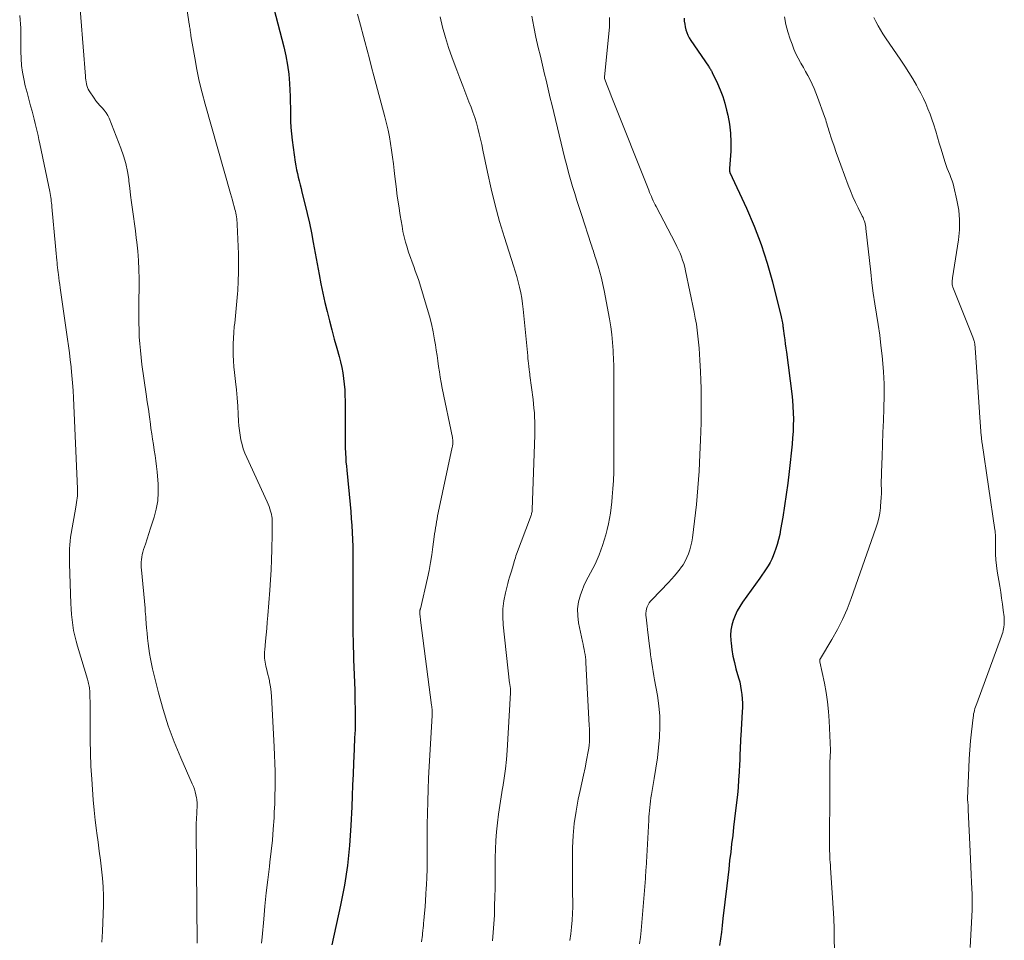
# Model space of a CAD drawing. Units: feet. Extents: x 1920000 to 1925023, y 539992 to 545002.
# Drawn here: x 1920926 to 1921059, y 540587 to 540711 of the extents above; entities that cross this region are included whole.
import ezdxf

# ---------------------------------------------------------------- set-up
doc = ezdxf.new("R2010")
doc.units = ezdxf.units.FT
doc.header["$LTSCALE"] = 100
doc.header["$MEASUREMENT"] = 0
doc.layers.add('CONTOUR INDEX', color=32, linetype='Continuous', lineweight=25)
doc.layers.add('CONTOUR INTERMEDIATE', color=40, linetype='Continuous', lineweight=15)

msp = doc.modelspace()

# ---------------------------------------------------------------- linework, layer by layer
at = {"layer": 'CONTOUR INDEX', "flags": 128}
for points, elevation in [([(1920958.84, 540716.55), (1920961.22, 540707.33), (1920961.49, 540706.11), (1920961.72, 540704.88), (1920961.88, 540703.65), (1920961.98, 540702.4), (1920962.04, 540701.47), (1920962.07, 540700.68), (1920962.1, 540699.9), (1920962.12, 540699.11), (1920962.12, 540698.33), (1920962.12, 540698.17), (1920962.14, 540697.3), (1920962.18, 540696.44), (1920962.26, 540695.58), (1920962.36, 540694.72), (1920962.77, 540691.76), (1920962.86, 540691.25), (1920962.95, 540690.74), (1920963.06, 540690.23), (1920963.18, 540689.72), (1920963.3, 540689.21), (1920963.43, 540688.71), (1920963.56, 540688.2), (1920963.68, 540687.7), (1920964.08, 540686.11), (1920964.39, 540684.81), (1920964.68, 540683.51), (1920964.95, 540682.2), (1920965.2, 540680.89), (1920966, 540676.56), (1920966.24, 540675.3), (1920966.5, 540674.05), (1920966.78, 540672.8), (1920967.08, 540671.56), (1920967.39, 540670.32), (1920967.72, 540669.08), (1920968.05, 540667.85), (1920968.39, 540666.61), (1920968.7, 540665.5), (1920968.89, 540664.76), (1920969.06, 540664.02), (1920969.19, 540663.27), (1920969.31, 540662.52), (1920969.39, 540661.76), (1920969.46, 540661), (1920969.49, 540660.24), (1920969.51, 540659.47), (1920969.52, 540656.28), (1920969.52, 540655.82), (1920969.52, 540655.35), (1920969.51, 540654.89), (1920969.51, 540654.42), (1920969.51, 540653.96), (1920969.52, 540653.5), (1920969.53, 540653.03), (1920969.55, 540652.57), (1920969.56, 540652.36), (1920969.59, 540651.8), (1920969.63, 540651.23), (1920969.68, 540650.66), (1920969.73, 540650.1), (1920970.18, 540645.48), (1920970.27, 540644.54), (1920970.35, 540643.59), (1920970.41, 540642.64), (1920970.47, 540641.69), (1920970.51, 540640.75), (1920970.55, 540639.8), (1920970.56, 540638.85), (1920970.57, 540637.9), (1920970.56, 540631.34), (1920970.56, 540630.48), (1920970.57, 540629.63), (1920970.57, 540628.78), (1920970.58, 540627.93), (1920970.6, 540627.08), (1920970.62, 540626.23), (1920970.64, 540625.38), (1920970.67, 540624.53), (1920970.81, 540620.39), (1920970.83, 540619.58), (1920970.85, 540618.76), (1920970.87, 540617.94), (1920970.88, 540617.12), (1920970.88, 540616.47), (1920970.88, 540615.98), (1920970.87, 540615.49), (1920970.86, 540615), (1920970.83, 540614.51), (1920970.83, 540614.46), (1920970.8, 540613.95), (1920970.77, 540613.44), (1920970.74, 540612.93), (1920970.72, 540612.41), (1920970.65, 540610.5), (1920970.59, 540609.03), (1920970.53, 540607.56), (1920970.47, 540606.09), (1920970.41, 540604.62), (1920970.3, 540602.11), (1920970.11, 540599.39), (1920969.83, 540596.69), (1920969.41, 540594.01), (1920968.89, 540591.33), (1920967.7, 540585.95)], 960), ([(1921015.35, 540711.21), (1921015.39, 540710.81), (1921015.45, 540710.42), (1921015.52, 540710.03), (1921015.61, 540709.64), (1921015.72, 540709.27), (1921015.86, 540708.9), (1921016.04, 540708.55), (1921016.25, 540708.22), (1921018.65, 540704.73), (1921018.72, 540704.63), (1921018.79, 540704.52), (1921018.86, 540704.42), (1921018.93, 540704.32), (1921018.99, 540704.21), (1921019.05, 540704.1), (1921019.11, 540703.99), (1921019.17, 540703.88), (1921019.87, 540702.38), (1921020.24, 540701.51), (1921020.58, 540700.62), (1921020.86, 540699.72), (1921021.11, 540698.8), (1921021.28, 540698.1), (1921021.5, 540696.89), (1921021.65, 540695.67), (1921021.69, 540694.45), (1921021.66, 540693.22), (1921021.48, 540690.88), (1921021.48, 540690.82), (1921021.48, 540690.75), (1921021.48, 540690.69), (1921021.49, 540690.63), (1921021.5, 540690.56), (1921021.52, 540690.5), (1921021.54, 540690.44), (1921021.56, 540690.38), (1921023.8, 540685.52), (1921024.84, 540683.09), (1921025.79, 540680.63), (1921026.59, 540678.12), (1921027.3, 540675.57), (1921028.48, 540670.83), (1921028.52, 540670.63), (1921028.57, 540670.43), (1921028.61, 540670.23), (1921028.65, 540670.02), (1921028.7, 540669.73), (1921028.71, 540669.68), (1921028.71, 540669.62), (1921028.72, 540669.56), (1921028.73, 540669.51), (1921028.74, 540669.45), (1921028.75, 540669.39), (1921028.75, 540669.34), (1921028.76, 540669.28), (1921028.9, 540668.29), (1921028.97, 540667.74), (1921029.05, 540667.19), (1921029.12, 540666.63), (1921029.19, 540666.08), (1921029.92, 540660.42), (1921030.01, 540659.57), (1921030.08, 540658.72), (1921030.12, 540657.88), (1921030.14, 540657.03), (1921030.13, 540656.18), (1921030.1, 540655.33), (1921030.04, 540654.48), (1921029.96, 540653.63), (1921029.55, 540649.92), (1921029.37, 540648.38), (1921029.17, 540646.85), (1921028.94, 540645.31), (1921028.7, 540643.78), (1921028.42, 540642.11), (1921028.29, 540641.42), (1921028.13, 540640.74), (1921027.94, 540640.06), (1921027.73, 540639.39), (1921027.6, 540639.02), (1921027.42, 540638.55), (1921027.21, 540638.09), (1921026.98, 540637.64), (1921026.72, 540637.21), (1921026.44, 540636.78), (1921026.17, 540636.36), (1921025.88, 540635.94), (1921025.59, 540635.53), (1921023.27, 540632.28), (1921022.89, 540631.7), (1921022.55, 540631.09), (1921022.25, 540630.47), (1921022, 540629.82), (1921021.81, 540629.15), (1921021.69, 540628.48), (1921021.65, 540627.8), (1921021.68, 540627.11), (1921021.72, 540626.74), (1921021.83, 540625.86), (1921021.97, 540625), (1921022.16, 540624.14), (1921022.38, 540623.28), (1921022.73, 540622.06), (1921022.88, 540621.5), (1921023, 540620.93), (1921023.1, 540620.36), (1921023.18, 540619.78), (1921023.23, 540619.21), (1921023.25, 540618.63), (1921023.25, 540618.05), (1921023.23, 540617.47), (1921023.03, 540614.26), (1921023, 540613.78), (1921022.98, 540613.29), (1921022.96, 540612.81), (1921022.94, 540612.33), (1921022.92, 540611.84), (1921022.9, 540611.36), (1921022.88, 540610.88), (1921022.86, 540610.4), (1921022.8, 540609.3), (1921022.74, 540608.28), (1921022.67, 540607.25), (1921022.57, 540606.23), (1921022.46, 540605.2), (1921022.2, 540603), (1921022.06, 540601.87), (1921021.93, 540600.74), (1921021.79, 540599.61), (1921021.66, 540598.47), (1921021.52, 540597.34), (1921021.39, 540596.21), (1921021.26, 540595.08), (1921021.13, 540593.95), (1921020.62, 540589.5), (1921020.51, 540588.59), (1921020.4, 540587.67), (1921020.28, 540586.76), (1921020.15, 540585.85)], 940)]:
    msp.add_lwpolyline(points, dxfattribs=dict(at, elevation=elevation))
at = {"layer": 'CONTOUR INTERMEDIATE', "flags": 128}
for points, elevation in [([(1920945.88, 540727.65), (1920948.43, 540710.43), (1920948.46, 540710.26), (1920948.48, 540710.08), (1920948.51, 540709.9), (1920948.54, 540709.72), (1920948.57, 540709.55), (1920948.58, 540709.46), (1920948.6, 540709.37), (1920948.61, 540709.28), (1920948.62, 540709.19), (1920948.63, 540709.11), (1920948.65, 540709.02), (1920948.66, 540708.93), (1920948.67, 540708.84), (1920949.17, 540705.85), (1920949.47, 540704.27), (1920949.79, 540702.7), (1920950.17, 540701.14), (1920950.59, 540699.59), (1920954.03, 540687.52), (1920954.16, 540687.08), (1920954.28, 540686.64), (1920954.39, 540686.2), (1920954.51, 540685.75), (1920954.61, 540685.37), (1920954.67, 540685.12), (1920954.73, 540684.87), (1920954.78, 540684.62), (1920954.82, 540684.36), (1920954.85, 540684.11), (1920954.88, 540683.86), (1920954.9, 540683.6), (1920954.92, 540683.34), (1920955.08, 540679.35), (1920955.11, 540678.11), (1920955.11, 540676.88), (1920955.07, 540675.65), (1920955, 540674.42), (1920954.97, 540673.96), (1920954.89, 540672.96), (1920954.8, 540671.96), (1920954.7, 540670.97), (1920954.59, 540669.97), (1920954.53, 540669.52), (1920954.46, 540668.75), (1920954.4, 540667.98), (1920954.37, 540667.2), (1920954.36, 540666.43), (1920954.38, 540665.65), (1920954.41, 540664.88), (1920954.47, 540664.11), (1920954.55, 540663.34), (1920954.69, 540662.09), (1920954.81, 540660.99), (1920954.91, 540659.89), (1920954.99, 540658.79), (1920955.06, 540657.68), (1920955.11, 540656.74), (1920955.16, 540656.11), (1920955.22, 540655.48), (1920955.32, 540654.85), (1920955.43, 540654.23), (1920955.57, 540653.61), (1920955.74, 540653.01), (1920955.96, 540652.41), (1920956.2, 540651.83), (1920958.96, 540645.84), (1920959.1, 540645.54), (1920959.22, 540645.23), (1920959.33, 540644.91), (1920959.43, 540644.59), (1920959.55, 540644.18), (1920959.58, 540644.06), (1920959.61, 540643.94), (1920959.62, 540643.82), (1920959.63, 540643.7), (1920959.64, 540643.58), (1920959.64, 540643.45), (1920959.65, 540643.33), (1920959.65, 540643.2), (1920959.65, 540642.79), (1920959.65, 540642.46), (1920959.65, 540642.12), (1920959.64, 540641.79), (1920959.64, 540641.46), (1920959.6, 540639.38), (1920959.56, 540638.02), (1920959.5, 540636.65), (1920959.43, 540635.28), (1920959.33, 540633.92), (1920959.06, 540630.46), (1920958.99, 540629.59), (1920958.92, 540628.73), (1920958.84, 540627.86), (1920958.76, 540627), (1920958.65, 540625.82), (1920958.63, 540625.55), (1920958.62, 540625.27), (1920958.62, 540625), (1920958.63, 540624.72), (1920958.65, 540624.45), (1920958.69, 540624.18), (1920958.74, 540623.91), (1920958.8, 540623.64), (1920958.87, 540623.33), (1920958.98, 540622.91), (1920959.08, 540622.49), (1920959.18, 540622.07), (1920959.27, 540621.65), (1920959.3, 540621.53), (1920959.39, 540621.05), (1920959.47, 540620.56), (1920959.52, 540620.08), (1920959.56, 540619.59), (1920959.92, 540612.71), (1920959.97, 540611.61), (1920960.01, 540610.51), (1920960.04, 540609.41), (1920960.05, 540608.31), (1920960.05, 540607.21), (1920960.03, 540606.11), (1920959.99, 540605.01), (1920959.94, 540603.91), (1920959.9, 540603.11), (1920959.8, 540601.61), (1920959.68, 540600.11), (1920959.52, 540598.62), (1920959.35, 540597.13), (1920959.28, 540596.54), (1920959.06, 540594.76), (1920958.85, 540592.98), (1920958.67, 540591.19), (1920958.5, 540589.41), (1920958.28, 540586.99), (1920958.21, 540586.18)], 964), ([(1920933.45, 540715.33), (1920934.38, 540703.39), (1920934.41, 540703.13), (1920934.44, 540702.87), (1920934.47, 540702.61), (1920934.52, 540702.35), (1920934.58, 540702.1), (1920934.66, 540701.86), (1920934.77, 540701.63), (1920934.9, 540701.4), (1920935.56, 540700.41), (1920935.81, 540700.06), (1920936.07, 540699.72), (1920936.36, 540699.4), (1920936.65, 540699.09), (1920936.94, 540698.77), (1920937.19, 540698.43), (1920937.4, 540698.07), (1920937.58, 540697.68), (1920939.18, 540693.63), (1920939.54, 540692.6), (1920939.84, 540691.57), (1920940.07, 540690.51), (1920940.24, 540689.44), (1920940.27, 540689.2), (1920940.39, 540688.24), (1920940.51, 540687.28), (1920940.64, 540686.32), (1920940.77, 540685.36), (1920940.9, 540684.4), (1920941.02, 540683.44), (1920941.15, 540682.48), (1920941.27, 540681.52), (1920941.35, 540680.96), (1920941.48, 540679.72), (1920941.58, 540678.48), (1920941.62, 540677.23), (1920941.64, 540675.99), (1920941.6, 540671.89), (1920941.6, 540670.96), (1920941.61, 540670.02), (1920941.64, 540669.08), (1920941.68, 540668.15), (1920941.74, 540667.21), (1920941.82, 540666.28), (1920941.92, 540665.35), (1920942.04, 540664.42), (1920942.62, 540660.39), (1920942.76, 540659.38), (1920942.91, 540658.36), (1920943.05, 540657.35), (1920943.19, 540656.33), (1920943.26, 540655.77), (1920943.37, 540655.04), (1920943.47, 540654.3), (1920943.59, 540653.57), (1920943.71, 540652.84), (1920943.82, 540652.1), (1920943.92, 540651.37), (1920944.01, 540650.63), (1920944.08, 540649.89), (1920944.21, 540648.25), (1920944.23, 540647.11), (1920944.17, 540645.97), (1920943.97, 540644.86), (1920943.69, 540643.75), (1920943.44, 540642.97), (1920943.21, 540642.26), (1920942.98, 540641.55), (1920942.74, 540640.84), (1920942.5, 540640.14), (1920942.24, 540639.39), (1920942.14, 540639.06), (1920942.05, 540638.72), (1920942, 540638.37), (1920941.96, 540638.03), (1920941.94, 540637.68), (1920941.94, 540637.33), (1920941.95, 540636.98), (1920941.98, 540636.63), (1920942.45, 540631.49), (1920942.46, 540631.3), (1920942.48, 540631.12), (1920942.49, 540630.94), (1920942.51, 540630.75), (1920942.53, 540630.57), (1920942.54, 540630.38), (1920942.56, 540630.2), (1920942.57, 540630.02), (1920942.67, 540628.8), (1920942.73, 540628.1), (1920942.8, 540627.41), (1920942.88, 540626.71), (1920942.97, 540626.02), (1920943.07, 540625.32), (1920943.19, 540624.64), (1920943.33, 540623.95), (1920943.48, 540623.27), (1920944.29, 540620.01), (1920944.9, 540617.77), (1920945.59, 540615.56), (1920946.4, 540613.4), (1920947.29, 540611.26), (1920948.85, 540607.74), (1920949, 540607.38), (1920949.14, 540607), (1920949.25, 540606.62), (1920949.34, 540606.23), (1920949.42, 540605.85), (1920949.45, 540605.65), (1920949.48, 540605.45), (1920949.49, 540605.25), (1920949.5, 540605.04), (1920949.5, 540604.84), (1920949.49, 540604.64), (1920949.49, 540604.44), (1920949.48, 540604.24), (1920949.47, 540604.09), (1920949.45, 540603.81), (1920949.44, 540603.54), (1920949.42, 540603.26), (1920949.41, 540602.99), (1920949.4, 540602.84), (1920949.39, 540602.49), (1920949.38, 540602.14), (1920949.37, 540601.79), (1920949.37, 540601.44), (1920949.52, 540586.17)], 968), ([(1920925.5, 540711.57), (1920925.57, 540711.01), (1920925.61, 540710.45), (1920925.65, 540709.89), (1920925.66, 540709.32), (1920925.67, 540708.76), (1920925.65, 540706.7), (1920925.68, 540705.77), (1920925.75, 540704.84), (1920925.88, 540703.92), (1920926.05, 540703), (1920926.26, 540702.09), (1920926.49, 540701.18), (1920926.73, 540700.27), (1920926.98, 540699.37), (1920927.18, 540698.63), (1920927.33, 540698.09), (1920927.48, 540697.55), (1920927.61, 540697), (1920927.74, 540696.45), (1920927.86, 540695.9), (1920927.98, 540695.35), (1920928.1, 540694.8), (1920928.21, 540694.25), (1920929.57, 540687.77), (1920929.62, 540687.51), (1920929.67, 540687.26), (1920929.71, 540687), (1920929.74, 540686.74), (1920929.77, 540686.48), (1920929.8, 540686.23), (1920929.83, 540685.97), (1920929.85, 540685.71), (1920930.33, 540680.4), (1920930.37, 540679.92), (1920930.42, 540679.43), (1920930.47, 540678.95), (1920930.52, 540678.47), (1920930.55, 540678.2), (1920930.58, 540677.86), (1920930.62, 540677.51), (1920930.66, 540677.17), (1920930.71, 540676.82), (1920930.73, 540676.59), (1920930.79, 540676.13), (1920930.85, 540675.68), (1920930.92, 540675.22), (1920930.98, 540674.76), (1920931.98, 540667.85), (1920932.11, 540666.91), (1920932.24, 540665.97), (1920932.35, 540665.03), (1920932.46, 540664.08), (1920932.47, 540663.94), (1920932.57, 540662.93), (1920932.66, 540661.91), (1920932.73, 540660.9), (1920932.78, 540659.88), (1920933.32, 540647.58), (1920933.33, 540647.27), (1920933.33, 540646.96), (1920933.31, 540646.66), (1920933.28, 540646.35), (1920933.24, 540646.05), (1920933.2, 540645.74), (1920933.15, 540645.44), (1920933.1, 540645.14), (1920932.47, 540641.57), (1920932.39, 540641.05), (1920932.32, 540640.54), (1920932.27, 540640.03), (1920932.24, 540639.51), (1920932.23, 540638.99), (1920932.22, 540638.47), (1920932.22, 540637.95), (1920932.23, 540637.44), (1920932.41, 540632.09), (1920932.45, 540631.36), (1920932.5, 540630.63), (1920932.58, 540629.9), (1920932.68, 540629.18), (1920932.8, 540628.46), (1920932.95, 540627.74), (1920933.12, 540627.03), (1920933.32, 540626.32), (1920934.65, 540621.87), (1920934.71, 540621.68), (1920934.76, 540621.49), (1920934.81, 540621.3), (1920934.86, 540621.1), (1920934.91, 540620.91), (1920934.94, 540620.72), (1920934.96, 540620.52), (1920934.98, 540620.33), (1920935, 540619.8), (1920935.01, 540619.34), (1920935.02, 540618.88), (1920935.03, 540618.42), (1920935.03, 540617.96), (1920935.02, 540615.37), (1920935.03, 540613.62), (1920935.06, 540611.86), (1920935.14, 540610.11), (1920935.24, 540608.36), (1920935.34, 540606.97), (1920935.45, 540605.58), (1920935.58, 540604.18), (1920935.73, 540602.79), (1920935.89, 540601.4), (1920935.94, 540601.05), (1920936.1, 540599.84), (1920936.26, 540598.63), (1920936.42, 540597.42), (1920936.58, 540596.21), (1920936.71, 540594.99), (1920936.8, 540593.78), (1920936.83, 540592.56), (1920936.82, 540591.34), (1920936.69, 540587.76), (1920936.59, 540586.31)], 972), ([(1920971.21, 540711.78), (1920971.6, 540710.27), (1920972, 540708.76), (1920972.18, 540708.07), (1920972.49, 540706.9), (1920972.79, 540705.74), (1920973.1, 540704.58), (1920973.41, 540703.41), (1920974.89, 540697.87), (1920975.11, 540696.98), (1920975.32, 540696.08), (1920975.5, 540695.17), (1920975.67, 540694.27), (1920975.81, 540693.36), (1920975.94, 540692.44), (1920976.06, 540691.53), (1920976.17, 540690.61), (1920976.25, 540689.8), (1920976.41, 540688.48), (1920976.57, 540687.17), (1920976.76, 540685.85), (1920976.97, 540684.54), (1920977.21, 540683.12), (1920977.34, 540682.39), (1920977.5, 540681.67), (1920977.68, 540680.96), (1920977.89, 540680.25), (1920977.96, 540680.04), (1920978.15, 540679.45), (1920978.35, 540678.85), (1920978.57, 540678.26), (1920978.79, 540677.67), (1920979.01, 540677.08), (1920979.23, 540676.49), (1920979.43, 540675.9), (1920979.61, 540675.3), (1920980.62, 540671.98), (1920980.92, 540670.93), (1920981.18, 540669.88), (1920981.41, 540668.82), (1920981.62, 540667.76), (1920981.73, 540667.08), (1920981.85, 540666.35), (1920981.97, 540665.61), (1920982.07, 540664.88), (1920982.16, 540664.15), (1920982.26, 540663.41), (1920982.37, 540662.68), (1920982.5, 540661.95), (1920982.64, 540661.22), (1920984.02, 540654.52), (1920984.04, 540654.43), (1920984.05, 540654.34), (1920984.07, 540654.25), (1920984.08, 540654.16), (1920984.09, 540654.07), (1920984.09, 540653.98), (1920984.09, 540653.89), (1920984.09, 540653.8), (1920984.08, 540653.72), (1920984.07, 540653.59), (1920984.05, 540653.47), (1920984.03, 540653.34), (1920984.01, 540653.21), (1920982.11, 540644.34), (1920982.03, 540643.94), (1920981.95, 540643.53), (1920981.87, 540643.13), (1920981.81, 540642.72), (1920981.74, 540642.32), (1920981.68, 540641.91), (1920981.62, 540641.51), (1920981.57, 540641.1), (1920981.4, 540639.77), (1920981.25, 540638.7), (1920981.07, 540637.64), (1920980.87, 540636.58), (1920980.64, 540635.53), (1920979.69, 540631.39), (1920979.67, 540631.32), (1920979.66, 540631.25), (1920979.64, 540631.18), (1920979.63, 540631.11), (1920979.63, 540631.03), (1920979.62, 540630.96), (1920979.62, 540630.89), (1920979.62, 540630.82), (1920979.64, 540630.59), (1920979.65, 540630.41), (1920979.67, 540630.22), (1920979.69, 540630.04), (1920979.71, 540629.85), (1920981.22, 540618.34), (1920981.24, 540618.16), (1920981.26, 540617.99), (1920981.27, 540617.82), (1920981.28, 540617.64), (1920981.28, 540617.47), (1920981.28, 540617.29), (1920981.28, 540617.12), (1920981.27, 540616.94), (1920980.97, 540611.62), (1920980.88, 540610.06), (1920980.81, 540608.5), (1920980.75, 540606.94), (1920980.7, 540605.37), (1920980.69, 540605.29), (1920980.66, 540603.77), (1920980.63, 540602.24), (1920980.62, 540600.72), (1920980.62, 540599.19), (1920980.62, 540598.25), (1920980.61, 540597.19), (1920980.59, 540596.14), (1920980.56, 540595.09), (1920980.51, 540594.04), (1920980.49, 540593.63), (1920980.44, 540592.79), (1920980.38, 540591.95), (1920980.32, 540591.1), (1920980.25, 540590.26), (1920980.16, 540589.24), (1920980.13, 540588.9), (1920980.1, 540588.57), (1920980.07, 540588.24), (1920980.03, 540587.91), (1920980.02, 540587.84), (1920979.99, 540587.55), (1920979.96, 540587.25), (1920979.92, 540586.96), (1920979.87, 540586.66), (1920979.83, 540586.37)], 956), ([(1920982.36, 540711.42), (1920982.7, 540710.02), (1920983.08, 540708.62), (1920983.51, 540707.24), (1920983.99, 540705.88), (1920984.62, 540704.19), (1920985.02, 540703.13), (1920985.43, 540702.06), (1920985.84, 540700.99), (1920986.26, 540699.93), (1920986.55, 540699.21), (1920986.81, 540698.51), (1920987.06, 540697.79), (1920987.28, 540697.07), (1920987.48, 540696.34), (1920987.66, 540695.6), (1920987.83, 540694.87), (1920987.99, 540694.13), (1920988.15, 540693.39), (1920988.76, 540690.39), (1920989.25, 540688.16), (1920989.79, 540685.94), (1920990.41, 540683.74), (1920991.08, 540681.55), (1920992.31, 540677.74), (1920992.53, 540677.03), (1920992.74, 540676.3), (1920992.93, 540675.57), (1920993.11, 540674.84), (1920993.26, 540674.1), (1920993.4, 540673.36), (1920993.5, 540672.62), (1920993.59, 540671.87), (1920994.21, 540665.56), (1920994.24, 540665.22), (1920994.28, 540664.88), (1920994.31, 540664.53), (1920994.35, 540664.19), (1920994.41, 540663.7), (1920994.42, 540663.6), (1920994.44, 540663.5), (1920994.45, 540663.41), (1920994.46, 540663.31), (1920994.48, 540663.21), (1920994.49, 540663.12), (1920994.5, 540663.02), (1920994.51, 540662.92), (1920994.93, 540659.69), (1920995, 540659.09), (1920995.06, 540658.49), (1920995.11, 540657.89), (1920995.15, 540657.29), (1920995.17, 540656.69), (1920995.19, 540656.09), (1920995.19, 540655.49), (1920995.17, 540654.89), (1920994.81, 540644.78), (1920994.8, 540644.65), (1920994.79, 540644.53), (1920994.77, 540644.4), (1920994.74, 540644.27), (1920994.71, 540644.15), (1920994.68, 540644.03), (1920994.64, 540643.9), (1920994.6, 540643.78), (1920992.71, 540638.78), (1920992.62, 540638.54), (1920992.54, 540638.29), (1920992.46, 540638.04), (1920992.4, 540637.79), (1920992.33, 540637.54), (1920992.26, 540637.29), (1920992.18, 540637.04), (1920992.1, 540636.79), (1920992, 540636.47), (1920991.87, 540636.06), (1920991.74, 540635.65), (1920991.63, 540635.23), (1920991.52, 540634.82), (1920991.2, 540633.53), (1920990.99, 540632.47), (1920990.86, 540631.4), (1920990.85, 540630.32), (1920990.91, 540629.23), (1920991.76, 540621.32), (1920991.77, 540621.23), (1920991.79, 540621.14), (1920991.8, 540621.05), (1920991.82, 540620.96), (1920991.84, 540620.87), (1920991.85, 540620.78), (1920991.86, 540620.69), (1920991.87, 540620.6), (1920991.88, 540620.53), (1920991.89, 540620.4), (1920991.89, 540620.28), (1920991.89, 540620.15), (1920991.88, 540620.02), (1920991.43, 540612.25), (1920991.33, 540611), (1920991.21, 540609.75), (1920991.04, 540608.51), (1920990.84, 540607.27), (1920990.82, 540607.13), (1920990.62, 540605.96), (1920990.43, 540604.79), (1920990.27, 540603.61), (1920990.12, 540602.43), (1920990.01, 540601.25), (1920989.91, 540600.07), (1920989.86, 540598.89), (1920989.83, 540597.7), (1920989.82, 540596.05), (1920989.81, 540594.85), (1920989.79, 540593.64), (1920989.77, 540592.43), (1920989.74, 540591.22), (1920989.74, 540591.13), (1920989.7, 540589.97), (1920989.63, 540588.81), (1920989.54, 540587.65), (1920989.43, 540586.49)], 952), ([(1920994.76, 540711.48), (1920995.02, 540710.07), (1920995.32, 540708.66), (1920995.64, 540707.26), (1920995.92, 540706.08), (1920996.12, 540705.27), (1920996.31, 540704.46), (1920996.5, 540703.64), (1920996.69, 540702.83), (1920996.88, 540702.02), (1920997.07, 540701.2), (1920997.26, 540700.39), (1920997.46, 540699.58), (1920999.24, 540692.27), (1920999.48, 540691.31), (1920999.73, 540690.36), (1921000, 540689.41), (1921000.28, 540688.46), (1921000.57, 540687.52), (1921000.87, 540686.58), (1921001.17, 540685.64), (1921001.47, 540684.7), (1921002.8, 540680.62), (1921002.87, 540680.4), (1921002.94, 540680.18), (1921003.01, 540679.95), (1921003.09, 540679.73), (1921003.16, 540679.51), (1921003.23, 540679.29), (1921003.3, 540679.06), (1921003.37, 540678.84), (1921003.72, 540677.68), (1921003.96, 540676.87), (1921004.17, 540676.06), (1921004.36, 540675.24), (1921004.53, 540674.42), (1921005.26, 540670.57), (1921005.43, 540669.51), (1921005.58, 540668.45), (1921005.69, 540667.38), (1921005.76, 540666.3), (1921005.83, 540664.84), (1921005.84, 540664.5), (1921005.85, 540664.15), (1921005.86, 540663.8), (1921005.86, 540663.45), (1921005.86, 540663.11), (1921005.86, 540662.76), (1921005.86, 540662.41), (1921005.86, 540662.06), (1921005.86, 540650.93), (1921005.84, 540649.83), (1921005.81, 540648.72), (1921005.74, 540647.62), (1921005.65, 540646.52), (1921005.59, 540645.82), (1921005.51, 540645.07), (1921005.41, 540644.33), (1921005.28, 540643.58), (1921005.14, 540642.85), (1921004.97, 540642.11), (1921004.78, 540641.39), (1921004.57, 540640.67), (1921004.33, 540639.95), (1921003.86, 540638.66), (1921003.62, 540638.04), (1921003.35, 540637.42), (1921003.04, 540636.83), (1921002.71, 540636.25), (1921002.37, 540635.67), (1921002.07, 540635.08), (1921001.8, 540634.47), (1921001.56, 540633.85), (1921001.35, 540633.26), (1921001.1, 540632.32), (1921000.96, 540631.39), (1921000.98, 540630.44), (1921001.1, 540629.48), (1921001.62, 540626.97), (1921001.69, 540626.62), (1921001.76, 540626.26), (1921001.83, 540625.91), (1921001.91, 540625.55), (1921001.97, 540625.2), (1921002.02, 540624.84), (1921002.06, 540624.48), (1921002.08, 540624.12), (1921002.53, 540615.6), (1921002.55, 540615.16), (1921002.56, 540614.72), (1921002.57, 540614.28), (1921002.57, 540613.84), (1921002.56, 540613.41), (1921002.53, 540612.97), (1921002.48, 540612.54), (1921002.4, 540612.1), (1921002.17, 540610.92), (1921001.96, 540609.9), (1921001.75, 540608.88), (1921001.54, 540607.86), (1921001.32, 540606.84), (1921001.05, 540605.63), (1921000.75, 540604.01), (1921000.51, 540602.37), (1921000.37, 540600.73), (1921000.29, 540599.08), (1921000.27, 540597.7), (1921000.25, 540596.45), (1921000.25, 540595.19), (1921000.26, 540593.94), (1921000.29, 540592.69), (1921000.31, 540592.01), (1921000.31, 540591.1), (1921000.29, 540590.19), (1921000.23, 540589.28), (1921000.15, 540588.37), (1921000.03, 540587.46), (1920999.89, 540586.56)], 948), ([(1921005.26, 540711.33), (1921005.28, 540710.89), (1921005.28, 540710.46), (1921005.26, 540710.02), (1921005.22, 540709.59), (1921004.58, 540703.26), (1921004.58, 540703.24), (1921004.58, 540703.22), (1921004.58, 540703.21), (1921004.58, 540703.19), (1921004.58, 540703.12), (1921004.59, 540703.1), (1921004.59, 540703.08), (1921004.59, 540703.07), (1921004.6, 540703.05), (1921004.95, 540702.14), (1921005.13, 540701.67), (1921005.31, 540701.21), (1921005.5, 540700.74), (1921005.68, 540700.27), (1921010.58, 540687.95), (1921010.69, 540687.67), (1921010.81, 540687.39), (1921010.93, 540687.11), (1921011.06, 540686.83), (1921011.19, 540686.55), (1921011.32, 540686.28), (1921011.46, 540686.01), (1921011.6, 540685.74), (1921014.18, 540680.78), (1921014.4, 540680.34), (1921014.61, 540679.89), (1921014.81, 540679.44), (1921014.99, 540678.98), (1921015.16, 540678.51), (1921015.31, 540678.04), (1921015.44, 540677.56), (1921015.55, 540677.08), (1921016.73, 540671.48), (1921016.88, 540670.67), (1921017.03, 540669.86), (1921017.14, 540669.05), (1921017.24, 540668.24), (1921017.33, 540667.43), (1921017.4, 540666.61), (1921017.46, 540665.79), (1921017.51, 540664.97), (1921017.58, 540663.47), (1921017.63, 540662.31), (1921017.66, 540661.15), (1921017.68, 540659.99), (1921017.69, 540658.82), (1921017.68, 540657.66), (1921017.66, 540656.5), (1921017.63, 540655.34), (1921017.58, 540654.17), (1921017.5, 540652.24), (1921017.45, 540651.11), (1921017.39, 540649.98), (1921017.32, 540648.86), (1921017.24, 540647.74), (1921017.14, 540646.61), (1921017.04, 540645.49), (1921016.92, 540644.37), (1921016.78, 540643.25), (1921016.49, 540640.99), (1921016.4, 540640.44), (1921016.29, 540639.89), (1921016.14, 540639.35), (1921015.97, 540638.81), (1921015.75, 540638.3), (1921015.51, 540637.8), (1921015.22, 540637.32), (1921014.89, 540636.87), (1921014.84, 540636.79), (1921014.45, 540636.32), (1921014.06, 540635.85), (1921013.65, 540635.4), (1921013.24, 540634.95), (1921011.03, 540632.65), (1921010.83, 540632.42), (1921010.65, 540632.18), (1921010.5, 540631.92), (1921010.37, 540631.65), (1921010.27, 540631.36), (1921010.21, 540631.07), (1921010.19, 540630.78), (1921010.2, 540630.48), (1921010.22, 540630.26), (1921010.27, 540629.84), (1921010.31, 540629.43), (1921010.36, 540629.02), (1921010.41, 540628.6), (1921010.68, 540626.33), (1921010.75, 540625.75), (1921010.82, 540625.18), (1921010.91, 540624.61), (1921011, 540624.04), (1921011.09, 540623.47), (1921011.18, 540622.9), (1921011.28, 540622.33), (1921011.38, 540621.76), (1921011.75, 540619.67), (1921011.94, 540618.27), (1921012.06, 540616.87), (1921012.08, 540615.46), (1921012.03, 540614.05), (1921011.91, 540612.64), (1921011.75, 540611.23), (1921011.56, 540609.83), (1921011.33, 540608.43), (1921010.95, 540606.26), (1921010.88, 540605.83), (1921010.82, 540605.4), (1921010.76, 540604.97), (1921010.71, 540604.54), (1921010.67, 540604.11), (1921010.63, 540603.68), (1921010.6, 540603.25), (1921010.57, 540602.82), (1921010.21, 540596.33), (1921010.2, 540596.16), (1921010.19, 540595.98), (1921010.18, 540595.81), (1921010.17, 540595.63), (1921010.16, 540595.46), (1921010.15, 540595.29), (1921010.14, 540595.11), (1921010.12, 540594.94), (1921009.54, 540587.91), (1921009.45, 540587.01), (1921009.34, 540586.11)], 944), ([(1921028.96, 540711.41), (1921029.13, 540710.38), (1921029.39, 540709.37), (1921029.71, 540708.37), (1921029.96, 540707.69), (1921030.21, 540707.05), (1921030.48, 540706.42), (1921030.79, 540705.81), (1921031.12, 540705.21), (1921031.17, 540705.12), (1921031.49, 540704.57), (1921031.8, 540704.01), (1921032.1, 540703.45), (1921032.4, 540702.88), (1921032.68, 540702.3), (1921032.94, 540701.72), (1921033.18, 540701.13), (1921033.41, 540700.53), (1921034.35, 540697.94), (1921034.43, 540697.7), (1921034.51, 540697.46), (1921034.59, 540697.22), (1921034.66, 540696.98), (1921034.73, 540696.74), (1921034.81, 540696.5), (1921034.88, 540696.26), (1921034.95, 540696.02), (1921035.35, 540694.77), (1921035.64, 540693.9), (1921035.93, 540693.04), (1921036.23, 540692.19), (1921036.55, 540691.33), (1921037.57, 540688.64), (1921037.88, 540687.86), (1921038.2, 540687.09), (1921038.55, 540686.32), (1921038.91, 540685.57), (1921039.46, 540684.47), (1921039.56, 540684.26), (1921039.64, 540684.06), (1921039.72, 540683.85), (1921039.79, 540683.64), (1921039.84, 540683.42), (1921039.89, 540683.21), (1921039.93, 540682.99), (1921039.96, 540682.77), (1921040.6, 540676.87), (1921040.77, 540675.45), (1921040.95, 540674.03), (1921041.16, 540672.62), (1921041.39, 540671.21), (1921041.61, 540669.8), (1921041.82, 540668.39), (1921041.99, 540666.98), (1921042.15, 540665.56), (1921042.2, 540665.07), (1921042.33, 540663.43), (1921042.41, 540661.79), (1921042.42, 540660.15), (1921042.39, 540658.5), (1921042.39, 540658.47), (1921042.32, 540656.84), (1921042.26, 540655.21), (1921042.19, 540653.58), (1921042.13, 540651.95), (1921042.06, 540649.84), (1921042.04, 540649.26), (1921042.03, 540648.69), (1921042.03, 540648.12), (1921042.04, 540647.55), (1921042.04, 540646.98), (1921042.02, 540646.41), (1921041.99, 540645.84), (1921041.94, 540645.27), (1921041.91, 540645.01), (1921041.82, 540644.32), (1921041.69, 540643.63), (1921041.51, 540642.96), (1921041.3, 540642.29), (1921037.95, 540632.79), (1921037.4, 540631.35), (1921036.79, 540629.94), (1921036.09, 540628.57), (1921035.34, 540627.22), (1921033.81, 540624.67), (1921033.78, 540624.62), (1921033.76, 540624.57), (1921033.74, 540624.51), (1921033.73, 540624.46), (1921033.72, 540624.4), (1921033.72, 540624.34), (1921033.72, 540624.29), (1921033.73, 540624.23), (1921034.33, 540621.33), (1921034.57, 540620.07), (1921034.76, 540618.79), (1921034.89, 540617.51), (1921034.98, 540616.23), (1921035.17, 540612.26), (1921035.17, 540612.24), (1921035.17, 540612.22), (1921035.17, 540612.2), (1921035.17, 540612.18), (1921035.16, 540612.09), (1921035.16, 540612.07), (1921035.15, 540612.05), (1921035.15, 540612.03), (1921035.15, 540612.01), (1921035.12, 540611.58), (1921035.11, 540611.34), (1921035.1, 540611.11), (1921035.09, 540610.87), (1921035.09, 540610.64), (1921035.05, 540604.79), (1921035.05, 540603.77), (1921035.04, 540602.75), (1921035.04, 540601.73), (1921035.04, 540600.71), (1921035.03, 540599.43), (1921035.04, 540599.05), (1921035.04, 540598.66), (1921035.06, 540598.28), (1921035.07, 540597.9), (1921035.09, 540597.51), (1921035.12, 540597.13), (1921035.14, 540596.75), (1921035.17, 540596.36), (1921035.45, 540592.31), (1921035.53, 540590.91), (1921035.6, 540589.52), (1921035.64, 540588.12), (1921035.67, 540586.72), (1921035.69, 540585.32)], 936), ([(1921041, 540711.33), (1921041.28, 540710.76), (1921041.59, 540710.2), (1921041.91, 540709.64), (1921042.25, 540709.1), (1921042.61, 540708.56), (1921044.67, 540705.56), (1921045.22, 540704.73), (1921045.77, 540703.88), (1921046.28, 540703.02), (1921046.79, 540702.15), (1921047.02, 540701.73), (1921047.38, 540701.06), (1921047.72, 540700.38), (1921048.04, 540699.68), (1921048.34, 540698.98), (1921048.62, 540698.26), (1921048.88, 540697.55), (1921049.12, 540696.82), (1921049.35, 540696.09), (1921049.39, 540695.95), (1921049.64, 540695.14), (1921049.88, 540694.34), (1921050.12, 540693.53), (1921050.37, 540692.73), (1921050.67, 540691.72), (1921050.81, 540691.3), (1921050.96, 540690.89), (1921051.12, 540690.48), (1921051.29, 540690.07), (1921051.45, 540689.66), (1921051.6, 540689.25), (1921051.73, 540688.82), (1921051.84, 540688.4), (1921052.26, 540686.61), (1921052.5, 540685.28), (1921052.63, 540683.95), (1921052.6, 540682.61), (1921052.47, 540681.27), (1921051.67, 540676.12), (1921051.65, 540675.96), (1921051.63, 540675.81), (1921051.62, 540675.65), (1921051.61, 540675.48), (1921051.62, 540675.33), (1921051.63, 540675.17), (1921051.67, 540675.02), (1921051.72, 540674.86), (1921054.42, 540668.11), (1921054.47, 540667.97), (1921054.52, 540667.83), (1921054.56, 540667.69), (1921054.6, 540667.54), (1921054.62, 540667.45), (1921054.64, 540667.35), (1921054.66, 540667.26), (1921054.68, 540667.16), (1921054.69, 540667.06), (1921054.7, 540666.96), (1921054.71, 540666.86), (1921054.71, 540666.76), (1921054.72, 540666.66), (1921054.99, 540662.73), (1921055.09, 540661.36), (1921055.19, 540659.99), (1921055.28, 540658.62), (1921055.38, 540657.25), (1921055.56, 540654.77), (1921055.57, 540654.64), (1921055.58, 540654.51), (1921055.59, 540654.39), (1921055.6, 540654.26), (1921055.62, 540654.14), (1921055.63, 540654.01), (1921055.65, 540653.89), (1921055.67, 540653.76), (1921057.4, 540642.06), (1921057.42, 540641.9), (1921057.44, 540641.75), (1921057.45, 540641.59), (1921057.46, 540641.43), (1921057.47, 540641.27), (1921057.47, 540641.11), (1921057.47, 540640.95), (1921057.48, 540640.79), (1921057.47, 540639.56), (1921057.49, 540638.79), (1921057.53, 540638.02), (1921057.61, 540637.25), (1921057.72, 540636.49), (1921058.06, 540634.44), (1921058.18, 540633.64), (1921058.3, 540632.83), (1921058.42, 540632.03), (1921058.52, 540631.22), (1921058.63, 540630.31), (1921058.66, 540629.96), (1921058.67, 540629.6), (1921058.65, 540629.24), (1921058.61, 540628.89), (1921058.57, 540628.69), (1921058.53, 540628.43), (1921058.47, 540628.18), (1921058.4, 540627.94), (1921058.31, 540627.7), (1921054.94, 540618.59), (1921054.85, 540618.36), (1921054.77, 540618.13), (1921054.7, 540617.89), (1921054.63, 540617.65), (1921054.57, 540617.41), (1921054.52, 540617.17), (1921054.48, 540616.92), (1921054.45, 540616.68), (1921054.23, 540614.74), (1921054.1, 540613.53), (1921054, 540612.31), (1921053.92, 540611.09), (1921053.85, 540609.87), (1921053.68, 540605.75), (1921053.69, 540605.64), (1921053.74, 540605.14), (1921053.76, 540604.9), (1921053.78, 540604.67), (1921053.79, 540604.43), (1921053.8, 540604.19), (1921054.03, 540598.59), (1921054.08, 540597.54), (1921054.12, 540596.49), (1921054.17, 540595.45), (1921054.23, 540594.4), (1921054.32, 540592.83), (1921054.33, 540592.57), (1921054.34, 540592.3), (1921054.34, 540592.04), (1921054.34, 540591.77), (1921054.33, 540591.51), (1921054.33, 540591.24), (1921054.32, 540590.98), (1921054.31, 540590.71), (1921054.04, 540585.62)], 932)]:
    msp.add_lwpolyline(points, dxfattribs=dict(at, elevation=elevation))

doc.saveas('drawing.dxf')
